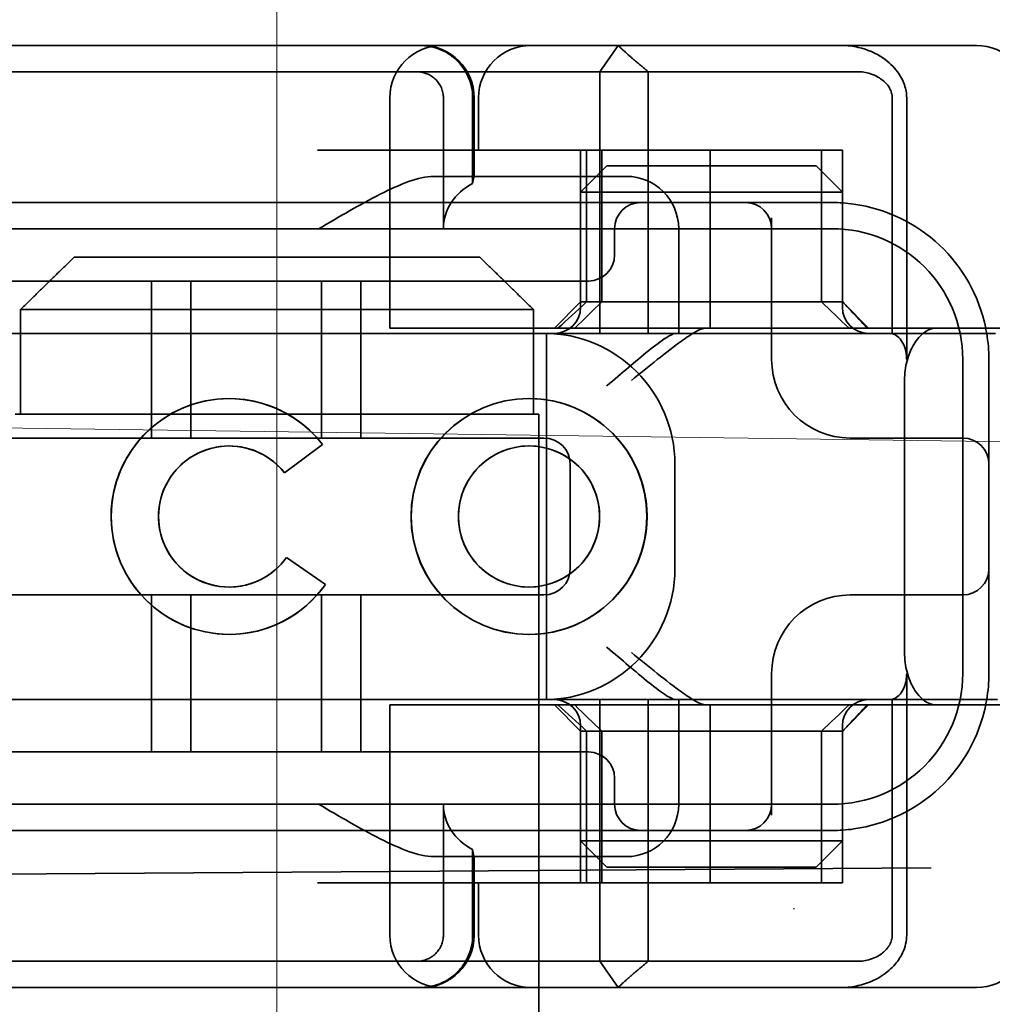
# Model space of a CAD drawing. Units: millimetres. Extents: x 10154 to 14329, y -13599 to -12862.
# Drawn here: x 12134 to 12152, y -12928 to -12910 of the extents above; entities that cross this region are included whole.
import ezdxf

# ---------------------------------------------------------------- set-up
doc = ezdxf.new("R2010")
doc.units = ezdxf.units.MM
doc.header["$LTSCALE"] = 4
doc.linetypes.add('CHAIN', pattern=[0.3543, 0.2362, -0.0295, 0.0591, -0.0295])
doc.linetypes.add('DASH_DOT', pattern=[0.182, 0.1181, -0.0295, 0.0049, -0.0295])
doc.layers.add('Obrys', color=7, linetype='Continuous', lineweight=18)
doc.layers.add('Viditelná (ISO)', color=7, linetype='Continuous', lineweight=35)
doc.layers.add('Osa (ISO)', color=1, linetype='DASH_DOT', lineweight=9, true_color=0xff0000)
doc.layers.add('Šrafy (ISO)', color=6, linetype='Continuous', lineweight=9, true_color=0xff00ff)

# ---------------------------------------------------------------- blocks, each defined once
blk = doc.blocks.new('A$C1D3B641F')
at = {"layer": 'Osa (ISO)', "linetype": 'CHAIN', "ltscale": 23.990969}
blk.add_line((20, 0), (20, 97), dxfattribs=at)
at = {"layer": 'Viditelná (ISO)'}
for p, q in [((28.002, 89.044), (9.777, 89.044)), ((26.168, 88.544), (26.516, 89.044)), ((28.002, 89.044), (28.646, 89.044)), ((28.646, 89.044), (32.621, 89.044)), ((32.621, 89.044), (33.362, 89.044)), ((14.565, 88.544), (15.525, 88.544)), ((19.899, 88.544), (15.525, 88.544)), ((19.899, 88.544), (20.101, 88.544)), ((22.666, 88.544), (20.101, 88.544)), ((22.666, 88.544), (26.168, 88.544)), ((27.092, 88.544), (26.168, 88.544)), ((26.168, 88.544), (26.168, 83.544)), ((27.092, 83.544), (27.092, 88.544)), ((27.092, 88.544), (29.924, 88.544)), ((29.924, 88.544), (30.78, 88.544)), ((30.78, 88.544), (31.082, 88.544)), ((22.154, 83.644), (22.154, 88.044)), ((23.179, 85.544), (23.179, 88.044)), ((23.738, 88.044), (23.738, 86.408)), ((23.768, 86.544), (23.768, 88.044)), ((23.851, 87.044), (23.851, 88.044)), ((31.755, 88.044), (31.755, 83.538)), ((32.03, 83.044), (32.03, 88.044)), ((26.772, 87.044), (20.773, 87.044)), ((25.801, 84.144), (25.801, 87.044)), ((25.913, 84.144), (25.913, 87.044)), ((26.205, 84.144), (26.205, 87.044)), ((26.772, 87.044), (28.277, 87.044)), ((28.277, 87.044), (30.801, 87.044)), ((28.277, 83.644), (28.277, 87.044)), ((30.405, 84.144), (30.405, 87.044)), ((30.807, 87.044), (30.801, 87.044)), ((30.801, 84.144), (30.801, 87.044)), ((30.807, 84.144), (30.807, 87.044)), ((26.301, 86.744), (25.801, 86.244)), ((26.301, 86.744), (27.333, 86.744)), ((29.269, 86.744), (27.333, 86.744)), ((29.269, 86.744), (30.301, 86.744)), ((30.301, 86.744), (30.801, 86.244)), ((26.301, 86.544), (22.992, 86.544)), ((26.301, 86.544), (26.674, 86.544)), ((27.091, 86.244), (25.801, 86.244)), ((25.801, 84.044), (25.801, 86.244)), ((27.333, 86.244), (27.091, 86.244)), ((27.333, 86.244), (29.269, 86.244)), ((29.511, 86.244), (29.269, 86.244)), ((30.801, 86.244), (29.511, 86.244)), ((30.801, 84.044), (30.801, 86.244)), ((24.95, 86.044), (14.252, 86.044)), ((26.95, 86.044), (24.95, 86.044)), ((28.812, 86.044), (26.95, 86.044)), ((28.95, 86.044), (28.812, 86.044)), ((30.601, 86.044), (28.95, 86.044)), ((29.45, 83.044), (29.45, 85.753)), ((30.601, 85.544), (8.601, 85.544)), ((26.45, 85.544), (26.45, 85.044)), ((27.674, 83.544), (27.674, 85.544)), ((16.127, 85), (23.873, 85)), ((24.95, 84.544), (14.252, 84.544)), ((17.601, 81.544), (17.601, 84.544)), ((18.351, 81.544), (18.351, 84.544)), ((20.851, 81.544), (20.851, 84.544)), ((21.601, 81.544), (21.601, 84.544)), ((24.95, 84.544), (25.95, 84.544)), ((25.801, 84.144), (25.301, 83.644)), ((30.801, 84.144), (25.801, 84.144)), ((30.801, 84.144), (30.807, 84.144)), ((30.801, 84.144), (31.301, 83.644)), ((15.101, 84), (15.101, 82)), ((24.899, 84), (15.101, 84)), ((24.899, 82), (24.899, 84)), ((14.101, 83.544), (20.101, 83.544)), ((24.303, 83.544), (20.101, 83.544)), ((23.461, 83.644), (22.154, 83.644)), ((23.461, 83.644), (27.841, 83.644)), ((24.303, 83.544), (25.01, 83.544)), ((25.01, 83.544), (27.272, 83.544)), ((25.151, 76.544), (25.151, 83.544)), ((27.272, 83.544), (27.622, 83.544)), ((28.937, 83.544), (27.622, 83.544)), ((27.841, 83.644), (28.19, 83.644)), ((28.19, 83.644), (32.591, 83.644)), ((33.568, 83.644), (32.591, 83.644)), ((34.362, 83.644), (33.568, 83.644)), ((33.101, 77.044), (33.101, 83.044)), ((33.601, 82.207), (33.601, 83.044)), ((31.989, 82.644), (31.989, 77.444)), ((19.084, 82.297), (19.086, 82.297)), ((24.814, 82.297), (24.816, 82.297)), ((33.601, 77.88), (33.601, 82.207)), ((15, 82), (15.101, 82)), ((15.101, 82), (24.899, 82)), ((24.899, 82), (25, 82)), ((25, 67), (25, 82)), ((25.101, 81.544), (14.101, 81.544)), ((31.023, 81.544), (30.95, 81.544)), ((33.101, 81.544), (31.023, 81.544)), ((19.084, 81.392), (19.086, 81.392)), ((20.869, 81.419), (20.145, 80.876)), ((20.871, 81.419), (20.146, 80.876)), ((20.869, 81.419), (20.871, 81.419)), ((24.814, 81.392), (24.816, 81.392)), ((25.601, 79.044), (25.601, 81.044)), ((27.601, 81.044), (27.601, 79.044)), ((20.145, 80.876), (20.146, 80.876)), ((20.181, 79.259), (20.182, 79.259)), ((20.181, 79.259), (20.925, 78.744)), ((20.182, 79.259), (20.926, 78.744)), ((19.084, 78.695), (19.086, 78.695)), ((20.925, 78.744), (20.926, 78.744)), ((24.814, 78.695), (24.816, 78.695)), ((14.101, 78.544), (25.101, 78.544)), ((17.601, 75.544), (17.601, 78.544)), ((18.351, 75.544), (18.351, 78.544)), ((20.851, 75.544), (20.851, 78.544)), ((21.601, 75.544), (21.601, 78.544)), ((30.95, 78.544), (31.023, 78.544)), ((31.023, 78.544), (33.101, 78.544)), ((19.084, 77.79), (19.086, 77.79)), ((24.814, 77.79), (24.816, 77.79)), ((33.601, 77.044), (33.601, 77.88)), ((29.45, 74.334), (29.45, 77.044)), ((32.03, 72.044), (32.03, 77.044)), ((20.101, 76.544), (14.101, 76.544)), ((24.303, 76.544), (20.101, 76.544)), ((23.461, 76.444), (22.154, 76.444)), ((22.154, 72.044), (22.154, 76.444)), ((23.461, 76.444), (27.841, 76.444)), ((25.01, 76.544), (24.303, 76.544)), ((27.272, 76.544), (25.01, 76.544)), ((25.801, 75.944), (25.301, 76.444)), ((26.168, 76.544), (26.168, 71.544)), ((27.092, 71.544), (27.092, 76.544)), ((27.622, 76.544), (27.272, 76.544)), ((27.622, 76.544), (28.937, 76.544)), ((27.674, 74.544), (27.674, 76.544)), ((27.841, 76.444), (28.19, 76.444)), ((32.591, 76.444), (28.19, 76.444)), ((28.277, 73.044), (28.277, 76.444)), ((30.801, 75.944), (31.301, 76.444)), ((31.755, 76.55), (31.755, 72.044)), ((33.568, 76.444), (32.591, 76.444)), ((34.362, 76.444), (33.568, 76.444)), ((25.801, 73.844), (25.801, 76.044)), ((30.801, 73.844), (30.801, 76.044)), ((25.801, 75.944), (30.801, 75.944)), ((25.801, 73.044), (25.801, 75.944)), ((25.913, 73.044), (25.913, 75.944)), ((26.205, 75.944), (26.205, 73.044)), ((30.405, 75.944), (30.405, 73.044)), ((30.807, 75.944), (30.801, 75.944)), ((30.801, 73.044), (30.801, 75.944)), ((30.807, 73.044), (30.807, 75.944)), ((14.252, 75.544), (24.95, 75.544)), ((25.95, 75.544), (24.95, 75.544)), ((26.45, 75.044), (26.45, 74.544)), ((8.601, 74.544), (30.601, 74.544)), ((23.179, 72.044), (23.179, 74.544)), ((14.252, 74.044), (24.95, 74.044)), ((24.95, 74.044), (26.95, 74.044)), ((26.95, 74.044), (28.812, 74.044)), ((28.812, 74.044), (28.95, 74.044)), ((28.95, 74.044), (30.601, 74.044)), ((25.801, 73.844), (27.091, 73.844)), ((26.301, 73.344), (25.801, 73.844)), ((27.091, 73.844), (27.333, 73.844)), ((29.269, 73.844), (27.333, 73.844)), ((29.269, 73.844), (29.511, 73.844)), ((29.511, 73.844), (30.801, 73.844)), ((30.301, 73.344), (30.801, 73.844)), ((23.738, 73.68), (23.738, 72.044)), ((22.992, 73.544), (26.301, 73.544)), ((23.768, 72.044), (23.768, 73.544)), ((26.674, 73.544), (26.301, 73.544)), ((7.5, 73.162), (32.5, 73.328)), ((27.333, 73.344), (26.301, 73.344)), ((27.333, 73.344), (29.269, 73.344)), ((30.301, 73.344), (29.269, 73.344)), ((26.772, 73.044), (20.773, 73.044)), ((23.851, 72.044), (23.851, 73.044)), ((26.772, 73.044), (28.277, 73.044)), ((28.277, 73.044), (30.801, 73.044)), ((30.807, 73.044), (30.801, 73.044)), ((15.525, 71.544), (14.676, 71.544)), ((15.525, 71.544), (19.899, 71.544)), ((20.101, 71.544), (19.899, 71.544)), ((20.101, 71.544), (22.666, 71.544)), ((26.168, 71.544), (22.666, 71.544)), ((26.168, 71.544), (27.092, 71.544)), ((26.516, 71.044), (26.168, 71.544)), ((29.924, 71.544), (27.092, 71.544)), ((30.78, 71.544), (29.924, 71.544)), ((31.082, 71.544), (30.78, 71.544)), ((9.777, 71.044), (28.002, 71.044)), ((28.646, 71.044), (28.002, 71.044)), ((32.621, 71.044), (28.646, 71.044)), ((33.362, 71.044), (32.621, 71.044))]:
    blk.add_line(p, q, dxfattribs=at)
for centre, radius, start, end in [((23.154, 88.044), 1, 90, 180), ((22.768, 88.044), 1, 0, 90), ((24.851, 88.044), 1, 90, 180), ((33.362, 88.044), 1, 0, 90), ((26.674, 85.544), 1, 0, 90), ((26.95, 85.544), 0.5, 90, 180), ((28.95, 85.544), 0.5, 0, 90), ((30.601, 83.044), 3, 11.537, 81.9815), ((30.601, 83.044), 2.5, 0, 90), ((25.95, 85.044), 0.5, 270, 0), ((25.301, 84.044), 0.5, 270, 0), ((31.301, 84.044), 0.5, 180, 270), ((25.101, 81.044), 2.5, 0, 90), ((30.601, 83.044), 3, 9.5941, 11.537), ((30.601, 83.044), 3, 0, 9.5941), ((30.95, 83.044), 1.5, 180, 270), ((25.101, 81.044), 0.5, 0, 90), ((33.101, 81.044), 0.5, 0, 90), ((25.101, 79.044), 2.5, 270, 0), ((25.101, 79.044), 0.5, 270, 0), ((33.101, 79.044), 0.5, 270, 0), ((30.95, 77.044), 1.5, 90, 180), ((30.601, 77.044), 2.5, 270, 0), ((30.601, 77.044), 3, 350.4059, 0), ((25.301, 76.044), 0.5, 0, 90), ((31.301, 76.044), 0.5, 90, 180), ((30.601, 77.044), 3, 278.0185, 348.463), ((30.601, 77.044), 3, 348.463, 350.4059), ((25.95, 75.044), 0.5, 0, 90), ((26.95, 74.544), 0.5, 180, 270), ((26.674, 74.544), 1, 270, 0), ((28.95, 74.544), 0.5, 270, 0), ((23.154, 72.044), 1, 180, 270), ((22.768, 72.044), 1, 270, 0), ((24.851, 72.044), 1, 180, 270), ((33.362, 72.044), 1, 270, 0)]:
    blk.add_arc(centre, radius, start, end, dxfattribs=at)
for centre, major_axis, ratio, start_param, end_param in [((22.68, 88.467), (0.202, -0.006), 0.380138, 1.478588, 1.652364), ((24.305, 85.544), (-1.126, 0), 0.887873, 5.240052, 6.283185), ((28.324, 87.073), (5.041, 5.041), 0.060604, 4.026335, 4.154036), ((-182.491, -126.082), (211.069, 212.419), 0.003132, 0.146979, 0.162559), ((236.243, -124.698), (208.255, -210.998), 0.0047, 2.978027, 2.993775), ((30.727, 84.139), (-0.498, 0.498), 0.085285, 4.30035, 4.636107), ((26.673, 86.869), (8.967, -8.967), 0.085285, 1.119175, 1.158758), ((19.084, 80.044), (0, -2.253), 0.999996, 2.227378, 7.239049), ((19.086, 80.044), (-0.001, -2.253), 0.999996, 3.142222, 6.283185), ((19.086, 80.044), (-0.001, 2.253), 0.999996, 5.368656, 6.283185), ((24.816, 80.044), (-0.001, -2.253), 0.999996, 3.142222, 6.283185), ((24.816, 80.044), (-0.001, 2.253), 0.999996, 3.140963, 6.283185), ((19.084, 80.044), (0, 1.348), 0.999996, 5.378097, 10.374445), ((19.086, 80.044), (0, 1.348), 0.999996, 0, 3.141593), ((19.086, 80.044), (0, 1.348), 0.999996, 5.378729, 6.283185), ((24.816, 80.044), (0, 1.348), 0.999996, 0, 3.141593), ((24.816, 80.044), (0, -1.348), 0.999996, 0, 3.141593), ((19.086, 80.044), (0, 1.348), 0.999996, 5.378098, 5.378729), ((19.086, 80.044), (0, -1.348), 0.999996, 0, 0.949068), ((19.086, 80.044), (0, 1.348), 0.999996, 4.09066, 4.09126), ((19.086, 80.044), (0, -2.253), 0.999996, 6.28287, 7.239049), ((28.324, 73.014), (5.041, -5.041), 0.060604, 2.129149, 2.256851), ((-182.491, 286.169), (211.069, -212.419), 0.003132, 6.120626, 6.136206), ((236.243, 284.785), (208.255, 210.998), 0.0047, 3.28941, 3.305158), ((26.673, 73.218), (8.967, 8.967), 0.085285, 5.124428, 5.16401), ((30.727, 75.948), (-0.498, -0.498), 0.085285, 1.647078, 1.982835), ((24.305, 74.544), (-1.126, 0), 0.887873, 0, 1.043134), ((22.68, 71.621), (0.202, 0.006), 0.380138, 4.630821, 4.804598)]:
    blk.add_ellipse(centre, major_axis=major_axis, ratio=ratio, start_param=start_param, end_param=end_param, dxfattribs=at)
for major_axis in [(0, 2.253), (0, 1.348)]:
    blk.add_ellipse((24.814, 80.044), major_axis=major_axis, ratio=0.999996, dxfattribs=at)
for points, knots in [([(22.734, 89.044), (22.844, 89.044), (22.965, 89.023), (23.125, 88.967), (23.253, 88.909), (23.367, 88.823), (23.51, 88.692), (23.602, 88.566), (23.68, 88.386), (23.725, 88.251), (23.738, 88.109), (23.738, 88.044)], [-0.7393749, -0.7393749, -0.7393749, -0.7393749, -0.7082852, -0.7082852, -0.6895882, -0.6708911, -0.6708911, -0.6337981, -0.6337981, -0.6153592, -0.5969202, -0.5969202, -0.5969202, -0.5969202]), ([(31.106, 89.009), (31.055, 89.02), (31.003, 89.029), (30.899, 89.041), (30.847, 89.044), (30.795, 89.044)], [0, 0, 0, 0, 0.01580579, 0.01580579, 0.03141254, 0.03141254, 0.03141254, 0.03141254]), ([(32.03, 88.044), (32.03, 88.127), (32.016, 88.21), (31.958, 88.378), (31.914, 88.462), (31.782, 88.639), (31.688, 88.729), (31.442, 88.897), (31.282, 88.969), (31.106, 89.009)], [-0.8555533, -0.8555533, -0.8555533, -0.8555533, -0.8181162, -0.8181162, -0.7807063, -0.7807063, -0.7363735, -0.7363735, -0.6838104, -0.6838104, -0.6838104, -0.6838104]), ([(23.179, 88.044), (23.179, 88.074), (23.173, 88.14), (23.153, 88.204), (23.118, 88.289), (23.077, 88.35), (23.01, 88.416), (22.957, 88.46), (22.895, 88.492), (22.817, 88.524), (22.757, 88.539), (22.701, 88.542)], [0.5969202, 0.5969202, 0.5969202, 0.5969202, 0.6153592, 0.6337981, 0.6337981, 0.6708911, 0.6708911, 0.6895882, 0.7082852, 0.7082852, 0.7393749, 0.7393749, 0.7393749, 0.7393749]), ([(31.082, 88.544), (31.168, 88.544), (31.255, 88.53), (31.453, 88.468), (31.528, 88.415), (31.636, 88.33), (31.679, 88.275), (31.721, 88.198), (31.734, 88.167), (31.751, 88.105), (31.755, 88.075), (31.755, 88.044)], [-0.05236989, -0.05236989, -0.05236989, -0.05236989, -0.04540085, -0.04540085, -0.03555338, -0.03555338, -0.01925093, -0.01925093, -0.00929873, -0.00929873, 0, 0, 0, 0]), ([(20.801, 85.544), (21.183, 85.768), (21.591, 86.009), (22.162, 86.297), (22.344, 86.381), (22.687, 86.504), (22.847, 86.544), (22.992, 86.544)], [0, 0, 0, 0, 0.1328833, 0.1328833, 0.1993249, 0.1993249, 0.2657665, 0.2657665, 0.2657665, 0.2657665]), ([(23.766, 86.544), (23.763, 86.544), (23.757, 86.518), (23.745, 86.45), (23.742, 86.43), (23.738, 86.408)], [0.15077366, 0.15077366, 0.15077366, 0.15077366, 0.18853957, 0.18853957, 0.20125926, 0.20125926, 0.20125926, 0.20125926]), ([(26.301, 82.544), (26.303, 82.545), (26.304, 82.546), (26.445, 82.659), (26.583, 82.778), (26.835, 82.994), (26.97, 83.109), (27.227, 83.312), (27.342, 83.4), (27.477, 83.487), (27.515, 83.509), (27.578, 83.536), (27.603, 83.544), (27.622, 83.544)], [-0.0005863, -0.0005863, -0.0005863, -0.0005863, 0, 0, 0.053625, 0.053625, 0.101953, 0.101953, 0.1445376, 0.1445376, 0.1637975, 0.1637975, 0.1812278, 0.1812278, 0.1812278, 0.1812278]), ([(26.772, 82.644), (26.929, 82.772), (27.1, 82.911), (27.43, 83.174), (27.589, 83.298), (27.819, 83.463), (27.914, 83.527), (28.076, 83.617), (28.143, 83.644), (28.19, 83.644)], [0, 0, 0, 0, 0.060785, 0.060785, 0.1215699, 0.1215699, 0.1627375, 0.1627375, 0.2039052, 0.2039052, 0.2039052, 0.2039052]), ([(32.342, 83.544), (32.011, 83.544), (31.027, 83.544), (29.666, 83.544), (28.937, 83.544)], [-0.6712354, -0.6712354, -0.6712354, -0.6712354, -0.4822533, -0.2635929, -0.2635929, -0.2635929, -0.2635929]), ([(31.665, 83.544), (31.68, 83.544), (31.695, 83.543), (31.725, 83.541), (31.74, 83.54), (31.755, 83.538)], [-0.009085874, -0.009085874, -0.009085874, -0.009085874, -0.004544015, -0.004544015, -0.000001823, -0.000001823, -0.000001823, -0.000001823]), ([(32.591, 83.644), (32.52, 83.644), (32.442, 83.617), (32.293, 83.509), (32.222, 83.427), (32.115, 83.245), (32.069, 83.139), (32.006, 82.9), (31.989, 82.769), (31.989, 82.644)], [-0.1631442, -0.1631442, -0.1631442, -0.1631442, -0.1191476, -0.1191476, -0.0751511, -0.0751511, -0.0375755, -0.0375755, 0, 0, 0, 0]), ([(33.73, 83.544), (33.695, 83.544), (33.653, 83.544), (33.608, 83.544), (33.466, 83.544), (33.287, 83.544), (33.144, 83.544), (33.001, 83.544), (32.894, 83.544), (32.765, 83.544)], [-1.084315, -1.084315, -1.084315, -1.084315, -1.0415435, -1.0415435, -1.0415435, -0.907672, -0.907672, -0.907672, -0.7738005, -0.7738005, -0.7738005, -0.7738005]), ([(31.755, 83.538), (31.787, 83.53), (31.822, 83.515), (31.89, 83.459), (31.921, 83.422), (31.98, 83.321), (31.998, 83.264), (32.015, 83.193), (32.021, 83.162), (32.028, 83.103), (32.03, 83.073), (32.03, 83.044)], [0.00000206, 0.00000206, 0.00000206, 0.00000206, 0.01680901, 0.01680901, 0.03228217, 0.03228217, 0.05244442, 0.05244442, 0.06622561, 0.06622561, 0.07915167, 0.07915167, 0.07915167, 0.07915167]), ([(27.622, 76.544), (27.603, 76.544), (27.578, 76.551), (27.516, 76.578), (27.479, 76.599), (27.344, 76.685), (27.23, 76.772), (26.974, 76.974), (26.838, 77.09), (26.585, 77.308), (26.446, 77.427), (26.304, 77.541), (26.303, 77.542), (26.301, 77.544)], [0, 0, 0, 0, 0.0214257, 0.0214257, 0.045088, 0.045088, 0.0974451, 0.0974451, 0.1575432, 0.1575432, 0.2239659, 0.2239659, 0.2246875, 0.2246875, 0.2246875, 0.2246875]), ([(28.19, 76.444), (28.143, 76.444), (28.076, 76.47), (27.914, 76.561), (27.819, 76.624), (27.589, 76.79), (27.43, 76.913), (27.1, 77.176), (26.929, 77.315), (26.772, 77.444)], [0.509116, 0.509116, 0.509116, 0.509116, 0.5502836, 0.5502836, 0.5914512, 0.5914512, 0.6522362, 0.6522362, 0.7130211, 0.7130211, 0.7130211, 0.7130211]), ([(31.989, 77.444), (31.989, 77.318), (32.006, 77.187), (32.069, 76.949), (32.115, 76.842), (32.222, 76.66), (32.293, 76.578), (32.442, 76.47), (32.52, 76.444), (32.591, 76.444)], [-0.6457289, -0.6457289, -0.6457289, -0.6457289, -0.6081534, -0.6081534, -0.5705778, -0.5705778, -0.5265813, -0.5265813, -0.4825847, -0.4825847, -0.4825847, -0.4825847]), ([(32.03, 77.044), (32.03, 77.014), (32.028, 76.984), (32.021, 76.925), (32.015, 76.894), (31.998, 76.823), (31.98, 76.766), (31.921, 76.665), (31.89, 76.628), (31.822, 76.573), (31.787, 76.557), (31.755, 76.55)], [0, 0, 0, 0, 0.0088439, 0.0088439, 0.01827284, 0.01827284, 0.03206073, 0.03206073, 0.04264072, 0.04264072, 0.05413331, 0.05413331, 0.05413331, 0.05413331]), ([(28.937, 76.544), (29.666, 76.544), (31.027, 76.544), (32.011, 76.544), (32.342, 76.544)], [-1.8008298, -1.8008298, -1.8008298, -1.8008298, -1.5821694, -1.3931873, -1.3931873, -1.3931873, -1.3931873]), ([(31.755, 76.55), (31.74, 76.548), (31.725, 76.546), (31.695, 76.544), (31.68, 76.544), (31.665, 76.544)], [-0.009083304, -0.009083304, -0.009083304, -0.009083304, -0.004542032, -0.004542032, -0.000000011, -0.000000011, -0.000000011, -0.000000011]), ([(32.765, 76.544), (32.829, 76.544), (32.888, 76.544), (32.948, 76.544), (33.009, 76.544), (33.071, 76.544), (33.143, 76.544), (33.286, 76.544), (33.468, 76.544), (33.607, 76.544), (33.67, 76.544), (33.724, 76.544), (33.766, 76.544)], [-1.2906222, -1.2906222, -1.2906222, -1.2906222, -1.2236865, -1.2236865, -1.2236865, -1.1567507, -1.1567507, -1.1567507, -1.0228792, -1.0228792, -1.0228792, -0.962406, -0.962406, -0.962406, -0.962406]), ([(22.992, 73.544), (22.847, 73.544), (22.687, 73.584), (22.344, 73.706), (22.162, 73.79), (21.591, 74.078), (21.183, 74.319), (20.801, 74.544)], [0.5943391, 0.5943391, 0.5943391, 0.5943391, 0.6607808, 0.6607808, 0.7272224, 0.7272224, 0.8601057, 0.8601057, 0.8601057, 0.8601057]), ([(23.738, 73.68), (23.742, 73.657), (23.745, 73.637), (23.757, 73.569), (23.763, 73.544), (23.766, 73.544)], [0.10047915, 0.10047915, 0.10047915, 0.10047915, 0.11319884, 0.11319884, 0.15096476, 0.15096476, 0.15096476, 0.15096476]), ([(22.701, 71.545), (22.757, 71.548), (22.817, 71.563), (22.895, 71.595), (22.957, 71.627), (23.01, 71.671), (23.054, 71.715), (23.098, 71.767), (23.13, 71.827), (23.153, 71.883), (23.173, 71.947), (23.179, 72.013), (23.179, 72.044)], [0.4544656, 0.4544656, 0.4544656, 0.4544656, 0.4855553, 0.4855553, 0.5042523, 0.5229494, 0.5229494, 0.5414959, 0.5600424, 0.5600424, 0.5784813, 0.5969202, 0.5969202, 0.5969202, 0.5969202]), ([(23.738, 72.044), (23.738, 71.978), (23.725, 71.836), (23.68, 71.701), (23.627, 71.582), (23.557, 71.457), (23.462, 71.352), (23.367, 71.264), (23.253, 71.178), (23.125, 71.12), (22.965, 71.064), (22.844, 71.044), (22.734, 71.044)], [-0.5969202, -0.5969202, -0.5969202, -0.5969202, -0.5784813, -0.5600424, -0.5600424, -0.5414959, -0.5229494, -0.5229494, -0.5042523, -0.4855553, -0.4855553, -0.4544656, -0.4544656, -0.4544656, -0.4544656]), ([(31.755, 72.044), (31.755, 72.013), (31.751, 71.982), (31.735, 71.921), (31.722, 71.89), (31.67, 71.797), (31.62, 71.744), (31.513, 71.66), (31.437, 71.615), (31.258, 71.557), (31.169, 71.544), (31.082, 71.544)], [-0.1089232, -0.1089232, -0.1089232, -0.1089232, -0.0972671, -0.0972671, -0.0847678, -0.0847678, -0.0568077, -0.0568077, -0.0263054, -0.0263054, 0, 0, 0, 0]), ([(31.106, 71.079), (31.268, 71.115), (31.417, 71.179), (31.544, 71.261), (31.649, 71.327), (31.738, 71.406), (31.81, 71.49), (31.869, 71.559), (31.916, 71.631), (31.951, 71.705), (32.005, 71.818), (32.03, 71.931), (32.03, 72.044)], [-0.6837926, -0.6837926, -0.6837926, -0.6837926, -0.6352631, -0.6352631, -0.6352631, -0.5953746, -0.5953746, -0.5953746, -0.5627149, -0.5627149, -0.5627149, -0.5121518, -0.5121518, -0.5121518, -0.5121518]), ([(30.795, 71.044), (30.847, 71.044), (30.899, 71.047), (31.003, 71.058), (31.055, 71.067), (31.106, 71.079)], [0, 0, 0, 0, 0.01560736, 0.01560736, 0.03141376, 0.03141376, 0.03141376, 0.03141376])]:
    blk.add_open_spline(points, degree=3, knots=knots, dxfattribs=at)
for points, weights in [([(27.092, 88.544), (26.826, 88.757), (26.516, 89.044)], [1.07412469888, 1.04115517447, 1]), ([(16.127, 85), (15.671, 84.558), (15.101, 84)], [1, 1.01641431551, 1.01967201941]), ([(24.899, 84), (24.329, 84.558), (23.873, 85)], [1.01967201941, 1.01641431551, 1]), ([(26.516, 71.044), (26.826, 71.33), (27.092, 71.544)], [1, 1.04115517447, 1.07412469888])]:
    blk.add_rational_spline(points, weights, degree=2, dxfattribs=at)
for points in [[(31.019, 86.014), (30.88, 86.034), (30.74, 86.044), (30.601, 86.044)], [(32.765, 83.544), (32.665, 83.544), (32.522, 83.544), (32.342, 83.544)], [(32.342, 76.544), (32.522, 76.544), (32.665, 76.544), (32.765, 76.544)], [(30.601, 74.044), (30.74, 74.044), (30.88, 74.053), (31.019, 74.073)], [(29.881, 72.544), (29.878, 72.547), (29.875, 72.551), (29.872, 72.555)]]:
    blk.add_open_spline(points, degree=3, dxfattribs=at)

msp = doc.modelspace()

# ---------------------------------------------------------------- linework, layer by layer
at = {"layer": 'Obrys'}
msp.add_line((10313.138, -12892.321), (12172.844, -12917.893), dxfattribs=at)

# ---------------------------------------------------------------- block references
at = {"layer": 'Šrafy (ISO)'}
msp.add_blockref('A$C1D3B641F', (12118.593, -12999.089), dxfattribs=at)

doc.saveas('drawing.dxf')
